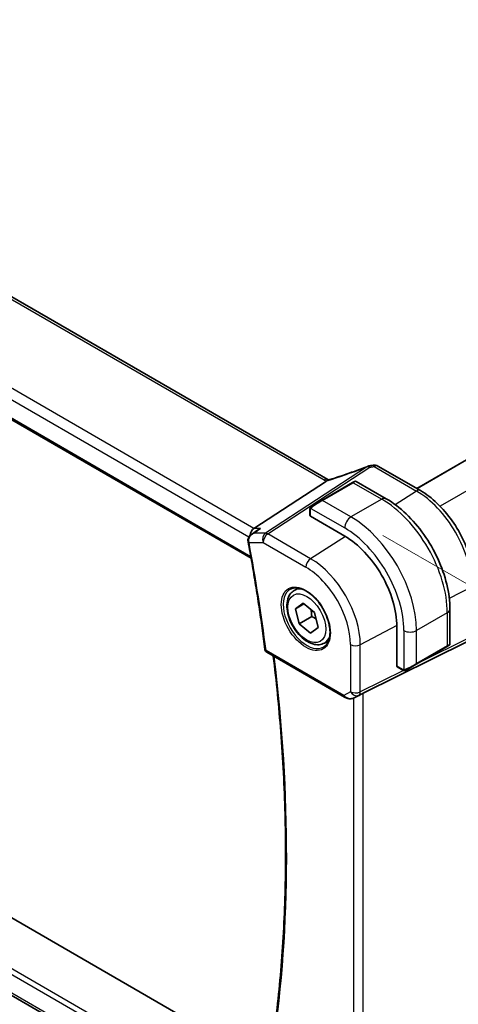
# Model space of a CAD drawing. Units: millimetres. Extents: x 0 to 6296, y 0 to 1124.
# Drawn here: x 318 to 380, y 309 to 447 of the extents above; entities that cross this region are included whole.
import ezdxf

# ---------------------------------------------------------------- set-up
doc = ezdxf.new("R2010")
doc.units = ezdxf.units.MM
for name, color, linetype, lineweight in [('Dimension (ISO)', 7, 'Continuous', 18), ('Visible (ISO)', 7, 'Continuous', 35), ('Visible Narrow (ISO)', 7, 'Continuous', 25)]:
    doc.layers.add(name, color=color, linetype=linetype, lineweight=lineweight)
doc.styles.add('Note Text (TK)', font='txt')
doc.dimstyles.new('Default - Method 1b (TK)', dxfattribs={"dimscale": 3, "dimtxt": 2.5, "dimasz": 2.5, "dimexe": 1, "dimexo": 1.5, "dimgap": 1, "dimtad": 1, "dimtoh": 1, "dimrnd": 1e-08, "dimdsep": 46, "dimtxsty": 'Note Text (TK)', "dimcen": 0.09, "dimdle": 5, "dimclrd": 100, "dimclre": 100, "dimclrt": 7, "dimadec": 1, "dimazin": 1, "dimtfac": 1, "dimtmove": 0, "dimatfit": 3, "dimfxl": 1, "dimtolj": 1, "dimlwd": -1, "dimlwe": -1, "dimarcsym": 0})

# ---------------------------------------------------------------- blocks, each defined once
blk = doc.blocks.new('*D17')
at = {"layer": 'Defpoints', "color": 0}
for p in [(201.19, 388.94), (373.72, 289.33), (373.72, 242.79)]:
    blk.add_point(p, dxfattribs=at)
at = {"layer": 'Dimension (ISO)', "color": 100}
for p, q in [((201.19, 383.75), (201.19, 338.94)), ((207.69, 338.65), (367.23, 246.54)), ((373.72, 284.13), (373.72, 239.32))]:
    blk.add_line(p, q, dxfattribs=at)
for points in [[(208.31, 339.73), (207.06, 337.57), (201.19, 342.4)], [(367.85, 247.62), (366.6, 245.46), (373.72, 242.79)]]:
    blk.add_solid(points, dxfattribs=at)
at = {"layer": 'Dimension (ISO)', "color": 7, "insert": (285.87, 300.51), "char_height": 7.5, "attachment_point": 4, "rotation": 330, "style": 'Note Text (TK)'}
blk.add_mtext('\\A1;{\\Q-30.000;\\W0.816;\\H0.816x;244}', dxfattribs=at)
blk = doc.blocks.new('*D18')
at = {"layer": 'Defpoints', "color": 0}
for p in [(364.53, 377.1), (428.81, 339.99), (363.65, 285.68)]:
    blk.add_point(p, dxfattribs=at)
at = {"layer": 'Dimension (ISO)', "color": 100}
for p, q in [((369.01, 374.52), (431.8, 338.27)), ((428, 256.06), (428.74, 332.49)), ((368.12, 283.09), (430.91, 246.84))]:
    blk.add_line(p, q, dxfattribs=at)
for points in [[(427.49, 332.5), (429.99, 332.48), (428.81, 339.99)], [(426.75, 256.08), (429.25, 256.05), (427.93, 248.56)]]:
    blk.add_solid(points, dxfattribs=at)
at = {"layer": 'Dimension (ISO)', "color": 7, "insert": (422.23, 286.16), "char_height": 7.5, "attachment_point": 4, "rotation": 89.4461, "style": 'Note Text (TK)'}
blk.add_mtext('\\A1;{\\Q29.446;\\W0.821;\\H0.816x; 114}', dxfattribs=at)

msp = doc.modelspace()

# ---------------------------------------------------------------- linework, layer by layer
at = {"layer": 'Visible (ISO)'}
for p, q in [((361.2956, 382.3584), (226.0034, 460.4693)), ((212.9422, 450.7791), (350.5234, 371.3466)), ((459.4686, 430.594), (373.7438, 381.1008)), ((368.3049, 384.241), (374.2597, 380.803)), ((350.9215, 375.5061), (361.0771, 382.1386)), ((364.738, 381.9165), (360.4246, 379.4262)), ((364.738, 381.9165), (365.0455, 382.0941)), ((365.2455, 382.0941), (369.4703, 379.6549)), ((358.7811, 378.2222), (358.7811, 377.2889)), ((359.0211, 378.6159), (360.4246, 379.4262)), ((352.2307, 300.5548), (219.2469, 377.333)), ((358.8397, 377.2048), (363.648, 374.4287)), ((350.563, 374.6695), (351.4165, 375.2764)), ((350.336, 290.7578), (214.2857, 369.3065)), ((356.5733, 366.8008), (357.1542, 367.1362)), ((356.7462, 364.2241), (357.8343, 365.0019)), ((357.9414, 364.9142), (356.7462, 364.2241)), ((357.8343, 365.0019), (359.4329, 363.6939)), ((357.2566, 362.1383), (356.7462, 364.2241)), ((359.0244, 363.1589), (357.2566, 362.1383)), ((359.4329, 363.6939), (359.9433, 361.608)), ((378.4038, 364.1816), (378.4038, 359.3033)), ((358.8552, 360.8302), (357.2566, 362.1383)), ((359.9433, 361.608), (358.8552, 360.8302)), ((370.9666, 361.7526), (370.9666, 356.2004)), ((360.8233, 359.4396), (361.4042, 359.775)), ((366.2435, 352.3902), (380.7547, 359.5882)), ((373.6829, 356.4623), (377.9962, 358.9526)), ((378.3038, 359.1301), (377.9962, 358.9526)), ((352.7244, 358.1449), (363.6403, 351.8425)), ((371.0102, 356.1076), (371.8184, 355.6409)), ((373.6829, 356.4623), (372.2793, 355.6519)), ((364.9957, 351.7627), (365.6261, 352.072))]:
    msp.add_line(p, q, dxfattribs=at)
for centre, radius, start, end in [((367.2035, 383.2692), 1, 99.44524, 111.541347), ((367.8049, 383.3749), 1, 60, 100.496727), ((365.1455, 381.9209), 0.2, 60, 120), ((378.2038, 359.3033), 0.2, 300, 0), ((352.9744, 358.5779), 0.5, 187.257351, 240)]:
    msp.add_arc(centre, radius, start, end, dxfattribs=at)
for centre, major_axis, ratio, start_param, end_param in [((362.5789, 395.7283), (-20.0054, -0.9386), 0.59413391, 1.76769511, 1.79769862), ((358.9811, 377.295), (0.1999, 0.0096), 0.60672809, 3.11252308, 3.89792125), ((351.1252, 374.6159), (0.2635, 0.9834), 0.68850026, 0.65532613, 1.83422189), ((363.648, 365.9779), (5.175, -8.9634), 0.57735027, 0.78539816, 2.35619449), ((371.1154, 356.2778), (-0.1083, -0.1683), 0.60672809, 5.52685671, 6.31225488), ((365.5744, 352.0007), (0.9998, 0.5352), 0.03327015, 0.8199497, 1.45876539)]:
    msp.add_ellipse(centre, major_axis=major_axis, ratio=ratio, start_param=start_param, end_param=end_param, dxfattribs=at)
for points, knots in [([(366.8363, 384.1994), (366.5107, 384.0708), (366.1832, 383.9442), (365.5255, 383.6952), (365.1952, 383.5729), (364.5326, 383.3326), (364.2004, 383.2148), (363.5346, 382.9838), (363.2011, 382.8708), (362.5338, 382.6497), (362.1999, 382.5417), (361.8663, 382.4364)], [0.681693487, 0.681693487, 0.681693487, 0.681693487, 0.730013755, 0.730013755, 0.778334022, 0.778334022, 0.826654289, 0.826654289, 0.874974556, 0.874974556, 0.923294824, 0.923294824, 0.923294824, 0.923294824]), ([(361.3944, 382.3091), (361.3909, 382.3106), (361.3874, 382.3121), (361.3728, 382.3186), (361.3621, 382.3236), (361.3415, 382.3336), (361.3316, 382.3386), (361.3129, 382.3486), (361.304, 382.3535), (361.2956, 382.3584)], [-0.133830022, -0.133830022, -0.133830022, -0.133830022, -0.121441779, -0.121441779, -0.080961186, -0.080961186, -0.040480593, -0.040480593, 0, 0, 0, 0]), ([(361.8663, 382.4364), (361.8287, 382.4246), (361.7913, 382.4131), (361.7168, 382.3912), (361.6797, 382.3807), (361.6063, 382.3606), (361.57, 382.3511), (361.4982, 382.3331), (361.4627, 382.3246), (361.393, 382.3086), (361.3587, 382.3012), (361.3252, 382.2943)], [0.923294824, 0.923294824, 0.923294824, 0.923294824, 0.988805615, 0.988805615, 1.054316407, 1.054316407, 1.119827198, 1.119827198, 1.18533799, 1.18533799, 1.250848781, 1.250848781, 1.250848781, 1.250848781]), ([(361.0771, 382.1386), (361.1096, 382.1599), (361.1371, 382.1807), (361.1596, 382.2015), (361.1601, 382.2019), (361.1605, 382.2024)], [-0.5426836161, -0.5426836161, -0.5426836161, -0.5426836161, -0.5211963992, -0.5211963992, -0.5207117404, -0.5207117404, -0.5207117404, -0.5207117404]), ([(369.4703, 379.6549), (370.4385, 379.0959), (371.3839, 378.3742), (373.1658, 376.677), (374.0018, 375.7012), (375.4982, 373.5819), (376.1583, 372.4385), (377.2455, 370.0829), (377.6726, 368.871), (378.2515, 366.4793), (378.4038, 365.2997), (378.4038, 364.1816)], [4.71238898, 4.71238898, 4.71238898, 4.71238898, 5.02654825, 5.02654825, 5.34070751, 5.34070751, 5.65486678, 5.65486678, 5.96902604, 5.96902604, 6.28318531, 6.28318531, 6.28318531, 6.28318531]), ([(374.2597, 380.803), (375.0747, 380.3324), (375.8715, 379.7243), (377.3739, 378.2932), (378.0792, 377.4701), (379.3418, 375.6819), (379.8988, 374.7171), (380.8161, 372.7296), (381.1763, 371.7072), (381.6645, 369.6906), (381.7927, 368.6965), (381.7927, 367.7554)], [1.57079633, 1.57079633, 1.57079633, 1.57079633, 1.88495559, 1.88495559, 2.19911486, 2.19911486, 2.51327412, 2.51327412, 2.82743339, 2.82743339, 3.14159265, 3.14159265, 3.14159265, 3.14159265]), ([(358.7811, 378.2222), (358.7811, 378.2364), (358.7817, 378.2512), (358.784, 378.2875), (358.7861, 378.3094), (358.794, 378.3642), (358.8012, 378.3986), (358.8222, 378.4492), (358.8312, 378.4663), (358.8476, 378.4895), (358.8534, 378.4968), (358.8699, 378.5153), (358.8816, 378.526), (358.9045, 378.5449), (358.9155, 378.5532), (358.9325, 378.5645), (358.938, 378.5679), (358.9437, 378.5712)], [0, 0, 0, 0, 0.0047436805, 0.0047436805, 0.0122445342, 0.0122445342, 0.0235859034, 0.0235859034, 0.0293422378, 0.0293422378, 0.0321135861, 0.0321135861, 0.0368260412, 0.0368260412, 0.0410504996, 0.0410504996, 0.0430339881, 0.0430339881, 0.0430339881, 0.0430339881]), ([(351.8605, 375.5061), (351.8586, 375.5054), (351.8567, 375.5048), (351.7374, 375.4617), (351.624, 375.4078), (351.4836, 375.3223), (351.4496, 375.2999), (351.4165, 375.2764)], [-0.1625322244, -0.1625322244, -0.1625322244, -0.1625322244, -0.161928117, -0.161928117, -0.1245253434, -0.1245253434, -0.1122260525, -0.1122260525, -0.1122260525, -0.1122260525]), ([(350.563, 374.6695), (350.5152, 374.6355), (350.4686, 374.5976), (350.3795, 374.5133), (350.337, 374.4671), (350.2577, 374.3634), (350.2208, 374.3059), (350.1573, 374.1783), (350.1309, 374.1086), (350.0952, 373.955), (350.0864, 373.8713), (350.0909, 373.7858)], [-0.0560370018, -0.0560370018, -0.0560370018, -0.0560370018, -0.0448296014, -0.0448296014, -0.0336222011, -0.0336222011, -0.0224148007, -0.0224148007, -0.0112074004, -0.0112074004, 0, 0, 0, 0]), ([(350.0909, 373.7858), (350.0914, 373.7758), (350.0921, 373.7659), (350.0936, 373.7459), (350.0946, 373.7359), (350.0966, 373.716), (350.0978, 373.706), (350.1004, 373.6861), (350.1018, 373.6762), (350.105, 373.6563), (350.1067, 373.6464), (350.1085, 373.6364)], [0, 0, 0, 0, 0.00183350109, 0.00183350109, 0.00366700217, 0.00366700217, 0.00550050326, 0.00550050326, 0.00733400434, 0.00733400434, 0.00916750543, 0.00916750543, 0.00916750543, 0.00916750543]), ([(350.1085, 373.6364), (350.2974, 372.618), (350.4801, 371.6014), (350.8333, 369.5722), (351.0037, 368.5596), (351.3322, 366.5385), (351.4902, 365.5301), (351.7939, 363.5178), (351.9395, 362.5139), (352.2183, 360.5107), (352.3514, 359.5115), (352.4784, 358.5147)], [2.9061919929, 2.9061919929, 2.9061919929, 2.9061919929, 2.9217914338, 2.9217914338, 2.9373908746, 2.9373908746, 2.9529903155, 2.9529903155, 2.9685897564, 2.9685897564, 2.9841891972, 2.9841891972, 2.9841891972, 2.9841891972]), ([(356.0608, 366.9939), (356.3165, 367.1273), (356.6173, 367.1856), (357.2652, 367.137), (357.6058, 367.0417), (358.2969, 366.7129), (358.6464, 366.484), (359.3252, 365.9125), (359.6544, 365.57), (360.2582, 364.8048), (360.5325, 364.382), (360.9968, 363.4998), (361.1866, 363.0405), (361.4621, 362.1348), (361.548, 361.6883), (361.6093, 360.8561), (361.5851, 360.4703), (361.4348, 359.7962), (361.3085, 359.5092), (361.025, 359.1255), (360.8883, 358.9972), (360.7342, 358.8992)], [0.81009339, 0.81009339, 0.81009339, 0.81009339, 1.1604288, 1.1604288, 1.48301565, 1.48301565, 1.79597969, 1.79597969, 2.10938718, 2.10938718, 2.42395924, 2.42395924, 2.73882182, 2.73882182, 3.05296789, 3.05296789, 3.36585296, 3.36585296, 3.6805733, 3.6805733, 3.90229559, 3.90229559, 3.90229559, 3.90229559]), ([(360.8233, 359.4396), (360.5935, 359.3069), (360.3338, 359.2284), (359.7738, 359.1791), (359.4724, 359.2171), (358.8342, 359.4084), (358.4971, 359.5772), (357.8362, 360.0291), (357.5133, 360.3166), (356.9219, 360.973), (356.6532, 361.3412), (356.1928, 362.122), (356.0009, 362.5343), (355.7112, 363.3678), (355.6137, 363.7889), (355.5281, 364.605), (355.5407, 365), (355.6902, 365.7159), (355.8244, 366.0401), (356.1745, 366.5094), (356.3603, 366.6778), (356.5733, 366.8008)], [4.24489813, 4.24489813, 4.24489813, 4.24489813, 4.50750671, 4.50750671, 4.79434139, 4.79434139, 5.12217158, 5.12217158, 5.4623693, 5.4623693, 5.79991011, 5.79991011, 6.13571522, 6.13571522, 6.47296091, 6.47296091, 6.81310984, 6.81310984, 7.14308209, 7.14308209, 7.38649078, 7.38649078, 7.38649078, 7.38649078]), ([(353.4903, 303.1288), (353.9903, 306.5184), (354.3913, 309.9838), (354.9933, 317.0525), (355.1945, 320.6559), (355.396, 327.9867), (355.3964, 331.7142), (355.1965, 339.2785), (354.9961, 343.1155), (354.4248, 350.502), (354.0726, 354.0428), (353.6396, 357.6165)], [2.985899199, 2.985899199, 2.985899199, 2.985899199, 3.048125333, 3.048125333, 3.110351467, 3.110351467, 3.172577601, 3.172577601, 3.234803735, 3.234803735, 3.290911828, 3.290911828, 3.290911828, 3.290911828]), ([(372.2015, 355.607), (372.1964, 355.604), (372.1912, 355.6012), (372.1732, 355.5921), (372.1602, 355.5866), (372.132, 355.5761), (372.1168, 355.5713), (372.0936, 355.5664), (372.0856, 355.5651), (372.0664, 355.5631), (372.055, 355.5628), (372.0326, 355.5635), (372.0213, 355.5646), (371.9639, 355.5733), (371.9228, 355.59), (371.8702, 355.6139), (371.8572, 355.6202), (371.8378, 355.6302), (371.8312, 355.6337), (371.8226, 355.6385), (371.8205, 355.6397), (371.8184, 355.6409)], [0, 0, 0, 0, 0.0017983316, 0.0017983316, 0.0061286047, 0.0061286047, 0.0108604018, 0.0108604018, 0.0132824764, 0.0132824764, 0.0166626114, 0.0166626114, 0.0201401194, 0.0201401194, 0.0348978877, 0.0348978877, 0.0397879905, 0.0397879905, 0.042188396, 0.042188396, 0.0429887278, 0.0429887278, 0.0429887278, 0.0429887278]), ([(372.2054, 355.6092), (372.2043, 355.6086), (372.21, 355.6119), (372.2233, 355.6196), (372.2388, 355.6285), (372.2606, 355.6411), (372.2793, 355.6519)], [0.434049798, 0.434049798, 0.434049798, 0.434049798, 0.696257333, 0.696257333, 0.696257333, 1, 1, 1, 1]), ([(363.6403, 351.8425), (363.6767, 351.8216), (363.7139, 351.8021), (363.7898, 351.7659), (363.8285, 351.7492), (363.907, 351.7186), (363.9469, 351.7048), (364.0275, 351.6799), (364.0683, 351.669), (364.1504, 351.6501), (364.1917, 351.6421), (364.2332, 351.6358)], [4.835491008, 4.835491008, 4.835491008, 4.835491008, 4.982354872, 4.982354872, 5.129218736, 5.129218736, 5.2760826, 5.2760826, 5.422946464, 5.422946464, 5.569810327, 5.569810327, 5.569810327, 5.569810327]), ([(364.2332, 351.6358), (364.2859, 351.6278), (364.3388, 351.6236), (364.4442, 351.6221), (364.4966, 351.6248), (364.6005, 351.6365), (364.652, 351.6455), (364.7533, 351.6695), (364.8033, 351.6843), (364.9011, 351.7195), (364.949, 351.7398), (364.9957, 351.7627)], [0.786679196, 0.786679196, 0.786679196, 0.786679196, 0.935693481, 0.935693481, 1.084707766, 1.084707766, 1.23372205, 1.23372205, 1.382736335, 1.382736335, 1.53175062, 1.53175062, 1.53175062, 1.53175062])]:
    msp.add_open_spline(points, degree=3, knots=knots, dxfattribs=at)
for points in [[(361.3252, 382.2943), (361.2692, 382.2828), (361.2135, 382.2517), (361.1605, 382.2024)], [(359.0211, 378.6159), (358.9862, 378.5957), (358.9531, 378.5766), (358.9498, 378.5747)], [(365.6261, 352.072), (365.6404, 352.079), (365.6545, 352.0863), (365.6685, 352.0936)]]:
    msp.add_open_spline(points, degree=3, dxfattribs=at)
for points, weights in [([(358.9335, 364.1025), (359.0156, 363.6865), (359.0244, 363.1589)], [1.07496932983, 1.06377948069, 1]), ([(359.0244, 363.1589), (359.3804, 362.9807), (359.652, 362.7983)], [1, 1.04832085372, 1.06645558231])]:
    msp.add_rational_spline(points, weights, degree=2, dxfattribs=at)
at = {"layer": 'Visible Narrow (ISO)'}
for p, q in [((225.4664, 460.3973), (360.7585, 382.2864)), ((350.9215, 375.5061), (214.7974, 454.0974)), ((213.9606, 452.9914), (350.2298, 374.3163)), ((350.49, 371.535), (212.8846, 450.9815)), ((459.5272, 430.5602), (373.8024, 381.067)), ((463.1811, 428.3424), (377.0317, 378.604)), ((366.8507, 384.1595), (352.5533, 374.822)), ((352.8691, 374.7257), (367.1665, 384.0632)), ((367.7679, 384.169), (373.7226, 380.731)), ((360.5246, 379.4163), (364.838, 381.9066)), ((364.838, 381.9066), (368.8453, 379.593)), ((368.8453, 379.593), (364.5319, 377.1027)), ((373.7226, 380.731), (370.7339, 378.8245)), ((358.8397, 377.2048), (358.8397, 378.1406)), ((358.9072, 378.3089), (363.648, 375.5718)), ((364.5319, 377.1027), (360.5246, 379.4163)), ((351.8605, 375.5061), (350.9215, 375.5061)), ((352.5533, 374.822), (350.8983, 374.822)), ((358.8734, 371.2591), (352.8691, 374.7257)), ((363.7494, 374.3694), (358.8734, 371.2591)), ((212.8846, 373.0847), (350.9129, 293.3941)), ((351.0568, 294.0904), (213.1585, 373.706)), ((350.2466, 373.5235), (352.199, 373.5235)), ((352.199, 373.5235), (358.2033, 370.0569)), ((350.404, 291.0568), (213.9606, 369.8324)), ((381.4618, 367.3263), (378.3164, 365.6912)), ((378.0376, 363.6713), (373.7243, 361.181)), ((378.0376, 363.6713), (378.0376, 359.0441)), ((370.9659, 361.87), (365.8344, 359.2024)), ((371.9565, 361.181), (371.9565, 355.7068)), ((373.7243, 356.5538), (373.7243, 361.181)), ((381.4618, 360.3342), (373.8475, 356.5573)), ((364.4581, 359.2232), (364.4581, 352.6033)), ((365.6275, 352.1254), (381.255, 359.8771)), ((365.8344, 352.5825), (365.8344, 359.2024)), ((378.0376, 359.0441), (373.7243, 356.5538)), ((363.5368, 352.0714), (352.6208, 358.3738)), ((371.777, 355.7325), (370.9666, 356.2004)), ((371.91, 355.5962), (365.8344, 352.5825)), ((364.4581, 352.6033), (363.5368, 352.0714)), ((365.0302, 351.7805), (365.6275, 352.1254)), ((365.6685, 352.0936), (365.0302, 351.7805)), ((366.2435, 296.1399), (366.2435, 352.3902)), ((364.8673, 351.7074), (364.8673, 296.525))]:
    msp.add_line(p, q, dxfattribs=at)
for centre, major_axis, ratio, start_param, end_param in [((362.2605, 389.288), (20.8897, 7.4303), 0.2893161, 4.58860107, 4.83020241), ((367.2035, 383.2692), (-0.3672, 0.9302), 0.00445231, 0, 0.2922046), ((367.2035, 383.2692), (-0.5468, 0.8373), 0.55343369, 5.46703367, 5.93003426), ((367.2035, 383.2692), (-0.1641, 0.9864), 0.15276635, 5.6220898, 6.28318531), ((362.5763, 396.3756), (20.9911, 1.006), 0.60672809, 4.90367938, 4.93312557), ((367.8049, 383.3749), (-0.1822, 0.9833), 0.17565226, 5.61907576, 6.28318531), ((367.8049, 383.3749), (0.5, 0.866), 0.57735027, 0, 0.83775804), ((360.7956, 381.4923), (0.5, 0.866), 0.57735027, 0, 0.83775804), ((362.1728, 383.1884), (1.9992, 0.0958), 0.60672809, 3.89792125, 4.1035486), ((361.857, 383.0316), (1.9895, 0.7076), 0.2893161, 4.25418244, 4.58860107), ((362.1673, 381.4828), (-0.301, 0.9536), 0.23122033, 0, 0.30059093), ((364.838, 381.7433), (-0.1, 0.1732), 0.57735027, 5.49778714, 6.28318531), ((364.0955, 381.3147), (1.1529, 0.7768), 0.0746875, 0.03645699, 0.82185516), ((368.8453, 378.5724), (0.625, 1.0825), 0.57735027, 0, 0.78539816), ((368.8453, 368.9786), (6.5, -11.2583), 0.57735027, 0.78539816, 2.35619449), ((373.7597, 379.9369), (0.5, 0.866), 0.57735027, 0, 0.83775804), ((373.7226, 371.7945), (5.4724, -9.4785), 0.57735027, 0.78539816, 2.35619449), ((358.9811, 378.2222), (-0.2, 0), 0.57735027, 0, 0.78539816), ((359.1211, 378.4427), (-0.1, 0.1732), 0.77163204, 0, 1.49708378), ((359.7822, 378.8244), (1.1529, 0.7768), 0.0746875, 0.82185516, 2.28831136), ((360.5246, 379.253), (-0.1, 0.1732), 0.57735027, 5.49778714, 6.28318531), ((364.5319, 376.0821), (-0.625, -1.0825), 0.57735027, 3.92699082, 5.49778714), ((364.5319, 366.4882), (-6.5, 11.2583), 0.57735027, 3.92699082, 5.49778714), ((363.648, 365.9779), (5.875, -10.1758), 0.57735027, 0.78539816, 2.35619449), ((352.9061, 373.9317), (0, -1), 0.77459667, 3.61448687, 5.13292332), ((352.9061, 373.9317), (0.5, 0.866), 0.57735027, 0.83775804, 2.35619449), ((352.9061, 373.9317), (-0.5468, 0.8373), 0.55343369, 5.46703367, 5.93003426), ((350.5902, 373.8121), (-0.4993, -0.0263), 0.30877678, 0, 0.70186099), ((350.6001, 373.7276), (-0.4916, -0.0912), 0.4267706, 0, 0.69242766), ((198.5196, 419.102), (-110.33, 191.0971), 0.57735027, 4.08439427, 4.16239148), ((358.9104, 370.4651), (-0.5, -0.866), 0.57735027, 3.97935069, 5.49778714), ((358.8734, 363.2213), (-4.9221, 8.5254), 0.57735027, 3.92699082, 5.49778714), ((358.2033, 362.8344), (4.4228, -7.6606), 0.57735027, 0.78539816, 2.35619449), ((358.3398, 362.9132), (2.3374, -4.0485), 0.57735027, 3.11689743, 6.30788053), ((358.6983, 363.1202), (-2.125, 3.6806), 0.57735027, 5.81049268, 6.28318531), ((377.1538, 364.1816), (1.25, 0), 0.57735027, 5.49778714, 6.28318531), ((358.6983, 363.1202), (2.125, -3.6806), 0.57735027, 0, 0.47269263), ((372.8404, 361.6913), (-1.25, 0), 0.57735027, 0.78539816, 2.35619449), ((365.1652, 359.6315), (-1, 0), 0.57735027, 0.78539816, 2.30383461), ((377.8962, 359.1258), (0.1, -0.1732), 0.57735027, 0, 0.78539816), ((377.1538, 358.6971), (-1.2492, -0.61), 0.0746875, 2.3197375, 3.10513566), ((352.9744, 358.5779), (-0.496, -0.0632), 0.47971072, 0, 0.71816498), ((352.9744, 358.5779), (-0.25, -0.433), 0.57735027, 5.49778714, 6.28318531), ((199.5802, 419.7144), (-110.2644, 190.9835), 0.57735027, 3.77219849, 4.07665553), ((372.8404, 356.2068), (-1.2492, -0.61), 0.0746875, 0.85328129, 2.3197375), ((373.5829, 356.6355), (0.1, -0.1732), 0.57735027, 0, 0.78539816), ((371.9184, 355.8141), (-0.1, -0.1732), 0.57735027, 5.49778714, 6.28318531), ((372.1793, 355.8251), (0.1, -0.1732), 0.77163204, 4.78610152, 6.28318531), ((363.8903, 352.2755), (-0.25, -0.433), 0.57735027, 5.49778714, 6.28318531), ((364.213, 352.4618), (-0.9474, 0.5252), 0.66537905, 1.19049789, 1.9248172), ((365.1652, 353.0116), (-1, 0), 0.57735027, 0.78539816, 2.30383461), ((365.1652, 353.0116), (0.5, -0.866), 0.81649658, 4.71238898, 6.23082543), ((365.1652, 353.0116), (0.4444, -0.8958), 0.55872753, 0.03644158, 0.82070454), ((364.5679, 352.6667), (-0.9799, -0.4672), 0.92065832, 0.81974057, 1.6038577), ((364.3085, 352.1301), (-0.0753, -0.4943), 0.12648686, 5.83644332, 6.28318531), ((364.5679, 352.6667), (-0.1103, -0.9984), 0.9844766, 0.55908849, 0.5981342)]:
    msp.add_ellipse(centre, major_axis=major_axis, ratio=ratio, start_param=start_param, end_param=end_param, dxfattribs=at)
for centre, major_axis in [((358.2033, 362.8344), (2.4374, -4.2216)), ((358.3447, 362.9161), (-1.875, 3.2476))]:
    msp.add_ellipse(centre, major_axis=major_axis, ratio=0.57735027, dxfattribs=at)
for points in [[(358.8397, 378.1406), (358.8397, 378.1705), (358.8932, 378.2918), (358.9072, 378.3089)], [(358.9072, 378.3089), (358.9134, 378.3165), (358.9721, 378.3721), (358.9804, 378.3785)], [(350.8983, 374.822), (351.219, 375.05), (351.5397, 375.2781), (351.8605, 375.5061)], [(350.8983, 374.822), (350.7771, 374.7916), (350.6632, 374.7407), (350.563, 374.6695)], [(371.9565, 355.7068), (371.9347, 355.7032), (371.8029, 355.7175), (371.777, 355.7325)], [(372.0534, 355.7354), (372.0437, 355.7314), (371.9662, 355.7084), (371.9565, 355.7068)]]:
    msp.add_open_spline(points, degree=3, dxfattribs=at)
for points, knots in [([(350.2142, 373.6925), (350.2051, 373.767), (350.2055, 373.8427), (350.2277, 374.0327), (350.2616, 374.1429), (350.3706, 374.3735), (350.4541, 374.4862), (350.6535, 374.6824), (350.7719, 374.7634), (350.8983, 374.822)], [0, 0, 0, 0, 0.0117606966, 0.0117606966, 0.0305778111, 0.0305778111, 0.05504006, 0.05504006, 0.0813427846, 0.0813427846, 0.0813427846, 0.0813427846]), ([(350.2466, 373.5235), (350.2393, 373.5507), (350.233, 373.5784), (350.2222, 373.6348), (350.2177, 373.6635), (350.2142, 373.6925)], [-0.00916750543, -0.00916750543, -0.00916750543, -0.00916750543, -0.00458375271, -0.00458375271, 0, 0, 0, 0])]:
    msp.add_open_spline(points, degree=3, knots=knots, dxfattribs=at)

# ---------------------------------------------------------------- dimensions: what is measured, and where the dimension line sits
at = {"layer": 'Dimension (ISO)', "color": 100}
for base, p1, p2, angle, text, override, picture, middle in [((373.7243, 242.789), (201.1902, 388.9419), (373.7243, 289.3293), 150, '{\\Q-30.000;\\W0.816;\\H0.816x;<>}', {"dimtoh": 0, "dimdec": 2, "dimlfac": 1.224745, "dimtp": 0, "dimtm": 0, "dimtdec": 2, "dimtofl": 0, "dimatfit": 1}, '*D17', (287.4573, 292.5953)), ((428.8115, 339.9908), (363.648, 285.6755), (364.5319, 377.1027), 269.446103, '{\\Q29.446;\\W0.821;\\H0.816x; 114}', {"dimtoh": 0, "dimdec": 2, "dimlfac": 1.217929, "dimtp": 0, "dimtm": 0, "dimtdec": 2, "dimtofl": 0, "dimatfit": 1}, '*D18', (428.3696, 294.2772))]:
    dim = msp.add_linear_dim(base=base, p1=p1, p2=p2, angle=angle, text=text, dimstyle='Default - Method 1b (TK)', override=override, dxfattribs=at)
    dim.commit()
    dim.dimension.update_dxf_attribs({"geometry": picture, "text_midpoint": middle, "dimtype": 160})

doc.saveas('drawing.dxf')
